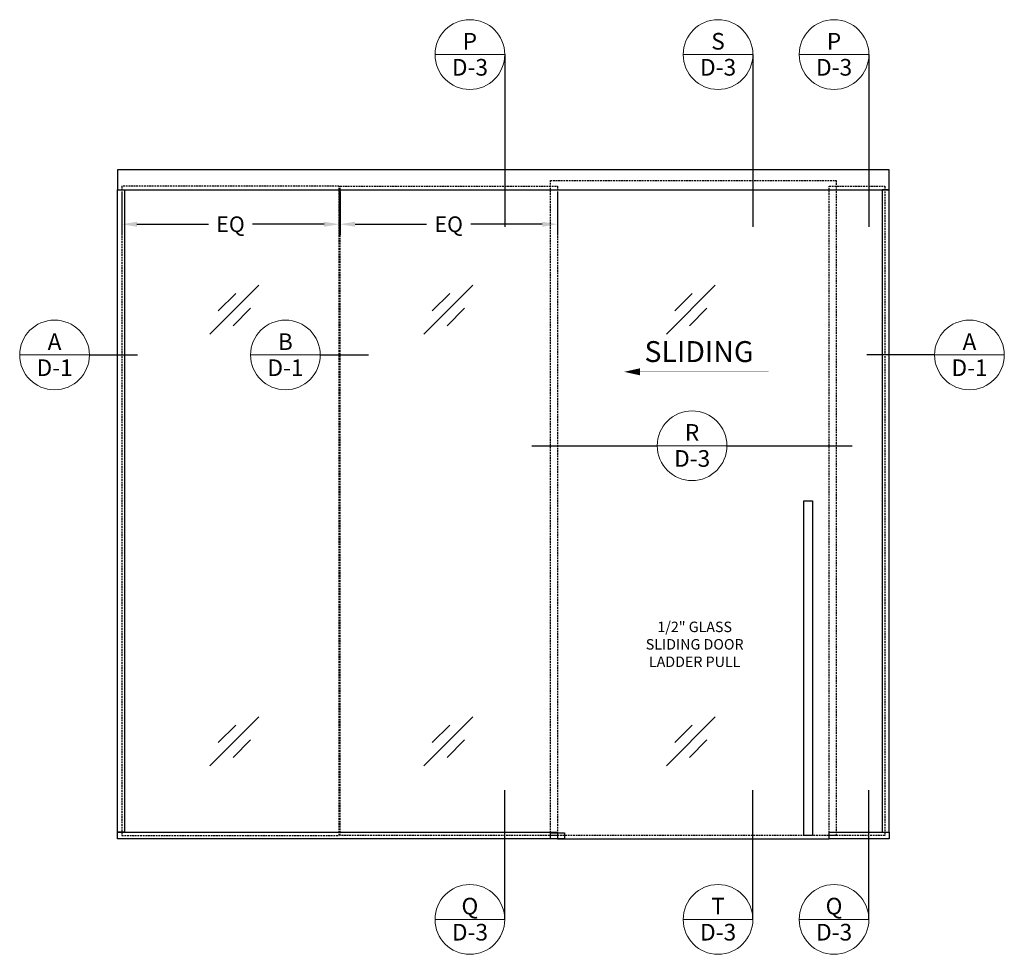
# Model space of a CAD drawing. Units: inches. Extents: x -2 to 1159, y 33 to 559.
# Drawn here: x 19 to 160, y 110 to 244 of the extents above; entities that cross this region are included whole.
import ezdxf
from ezdxf.enums import TextEntityAlignment as Align

# ---------------------------------------------------------------- set-up
doc = ezdxf.new("R2010")
doc.units = ezdxf.units.IN
doc.header["$MEASUREMENT"] = 0
doc.header["$PDMODE"] = 34
doc.header["$PDSIZE"] = 2
doc.linetypes.add('HIDDEN', pattern=[0.375, 0.25, -0.125])
doc.layers.get('Defpoints').update_dxf_attribs({"color": 8})
for name, color, linetype in [('0ELEVATION MARKERS', 200, 'Continuous'), ('0GlassShade', 8, 'Continuous'), ('0TITLES', 1, 'Continuous'), ('Frame', 6, 'Continuous'), ('Glass-Hiding', 3, 'HIDDEN'), ('HARDWARE', 2, 'Continuous')]:
    doc.layers.add(name, color=color, linetype=linetype)
doc.layers.add('0GlassDims', color=4, linetype='Continuous', lineweight=9)
doc.styles.add('ARCH32', font='stylu.ttf', dxfattribs={"height": 3})
doc.styles.add('Arial', font='arial.ttf', dxfattribs={"width": 0.8})
doc.styles.get("Standard").update_dxf_attribs({"font": 'arial.ttf'})
doc.dimstyles.new('Standard-ELEVATION', dxfattribs={"dimscale": 12, "dimtxt": 0.1875, "dimasz": 0.18, "dimexe": 0.125, "dimexo": 0.0625, "dimgap": 0.09, "dimtad": 0, "dimdec": 4, "dimzin": 9, "dimdsep": 46, "dimlunit": 5, "dimtxsty": 'Standard', "dimcen": 0.09, "dimclrd": 256, "dimclre": 256, "dimclrt": 256, "dimadec": 0, "dimazin": 2, "dimtfac": 1, "dimtdec": 4, "dimtofl": 0, "dimtmove": 0, "dimatfit": 3, "dimfxl": 1, "dimtolj": 1, "dimtzin": 0, "dimarcsym": 0})

# ---------------------------------------------------------------- blocks, each defined once
blk = doc.blocks.new('ELEV DOOR DETAIL HORIZONTAL')
for p, q in [((-23, 0), (-5, 0)), ((4.98, 0), (22.98, 0))]:
    blk.add_line(p, q)
at = {"lineweight": 9}
blk.add_line((-5, 0), (5, 0), dxfattribs=at)
for start, end in [(0, 180), (180, 0)]:
    blk.add_arc((0, 0), 5, start, end, dxfattribs=at)
at = {"style": 'Arial'}
blk.add_attdef('NOTES', (4.13, 4.4), '', height=2.39, dxfattribs=at)
for tag, p in [('DETAIL', (0, 1.91)), ('SHEET', (0.01, -1.83))]:
    blk.add_attdef(tag, text='', height=2.39, dxfattribs=at).set_placement(p, align=Align.MIDDLE_CENTER)
blk = doc.blocks.new('GLASS SHADE')
for p, q in [((-3.51, -3.51), (3.51, 3.51)), ((-2.31, -0.19), (0.19, 2.31)), ((-0.19, -2.31), (2.31, 0.19))]:
    blk.add_line(p, q)
blk = doc.blocks.new('*U64')
at = {"lineweight": 9}
blk.add_line((-5, 0), (5, 0), dxfattribs=at)
blk.add_line((5, 0), (11.91, 0))
for start, end in [(0, 180), (180, 0)]:
    blk.add_arc((0, 0), 5, start, end, dxfattribs=at)
at = {"style": 'Arial'}
blk.add_attdef('NOTES', (4.13, 4.4), '', height=2.39, dxfattribs=at)
for tag, p in [('DETAIL', (0, 1.91)), ('SHEET', (0.01, -1.83))]:
    blk.add_attdef(tag, text='', height=2.39, dxfattribs=at).set_placement(p, align=Align.MIDDLE_CENTER)
blk = doc.blocks.new('*U112')
blk.add_line((-5, 0), (-14.73, 0))
at = {"lineweight": 9}
blk.add_line((-5, 0), (5, 0), dxfattribs=at)
for start, end in [(0, 180), (180, 0)]:
    blk.add_arc((0, 0), 5, start, end, dxfattribs=at)
at = {"style": 'Arial'}
blk.add_attdef('NOTES', (4.13, 4.4), '', height=2.39, dxfattribs=at)
for tag, p in [('DETAIL', (0, 1.91)), ('SHEET', (0.01, -1.83))]:
    blk.add_attdef(tag, text='', height=2.39, dxfattribs=at).set_placement(p, align=Align.MIDDLE_CENTER)
blk = doc.blocks.new('*U62')
at = {"lineweight": 9}
blk.add_line((-5, 0), (5, 0), dxfattribs=at)
for start, end in [(0, 180), (180, 0)]:
    blk.add_arc((0, 0), 5, start, end, dxfattribs=at)
at = {"style": 'Arial'}
blk.add_attdef('NOTES', (4.13, 4.4), '', height=2.39, dxfattribs=at)
for tag, p in [('DETAIL', (0, 1.91)), ('SHEET', (0.01, -1.83))]:
    blk.add_attdef(tag, text='', height=2.39, dxfattribs=at).set_placement(p, align=Align.MIDDLE_CENTER)
blk = doc.blocks.new('*D113')
at = {"layer": '0GlassDims', "lineweight": -2, "transparency": 16777216}
for p, q in [((33.81, 219.61), (33.81, 213.42)), ((65, 219.61), (65, 213.42)), ((35.97, 214.92), (46.24, 214.92)), ((62.84, 214.92), (52.58, 214.92))]:
    blk.add_line(p, q, dxfattribs=at)
at = {"layer": '0GlassDims', "transparency": 16777216}
for points in [[(35.97, 215.28), (35.97, 214.56), (33.81, 214.92)], [(62.84, 215.28), (62.84, 214.56), (65, 214.92)]]:
    blk.add_solid(points, dxfattribs=at)
at = {"layer": 'Defpoints', "color": 0, "transparency": 16777216}
for p in [(33.81, 220.36), (65, 220.36), (33.81, 214.92)]:
    blk.add_point(p, dxfattribs=at)
at = {"layer": '0GlassDims', "transparency": 16777216, "insert": (49.41, 214.92), "char_height": 2.25, "attachment_point": 5}
blk.add_mtext('\\A1;EQ', dxfattribs=at)
blk = doc.blocks.new('*D114')
at = {"layer": '0GlassDims', "lineweight": -2, "transparency": 16777216}
for p, q in [((65.13, 219.61), (65.13, 213.42)), ((96.31, 219.61), (96.31, 213.42)), ((67.29, 214.92), (77.55, 214.92)), ((94.15, 214.92), (83.89, 214.92))]:
    blk.add_line(p, q, dxfattribs=at)
at = {"layer": '0GlassDims', "transparency": 16777216}
for points in [[(67.29, 215.28), (67.29, 214.56), (65.13, 214.92)], [(94.15, 215.28), (94.15, 214.56), (96.31, 214.92)]]:
    blk.add_solid(points, dxfattribs=at)
at = {"layer": 'Defpoints', "color": 0, "transparency": 16777216}
for p in [(65.13, 220.36), (96.31, 220.36), (96.31, 214.92)]:
    blk.add_point(p, dxfattribs=at)
at = {"layer": '0GlassDims', "transparency": 16777216, "insert": (80.72, 214.92), "char_height": 2.25, "attachment_point": 5}
blk.add_mtext('\\A1;EQ', dxfattribs=at)

msp = doc.modelspace()

# ---------------------------------------------------------------- linework, layer by layer
msp.add_lwpolyline([(95.314218, 127.614915), (97.314218, 127.614915), (97.314218, 126.739915), (95.314218, 126.739915)], close=True)
at = {"layer": '0ELEVATION MARKERS'}
for p, q in [((88.754681, 239.257722), (88.754681, 214.564661)), ((124.360715, 239.257722), (124.360715, 214.564661)), ((141.007097, 239.257722), (141.007097, 214.564661)), ((88.754681, 115.197816), (88.754681, 133.7281)), ((124.360715, 115.197816), (124.360715, 133.7281)), ((141.007097, 115.197816), (141.007097, 133.7281))]:
    msp.add_line(p, q, dxfattribs=at)
msp.add_lwpolyline([(108.150312, 193.748897, 1, 0, 0), (105.898681, 193.748897, 0, 0, 0)], format="xyseb", dxfattribs=at)
at = {"layer": '0ELEVATION MARKERS', "const_width": 0.03125}
msp.add_lwpolyline([(108.150312, 193.748897), (126.652273, 193.748897)], dxfattribs=at)
at = {"layer": 'Frame', "ltscale": 5}
msp.add_lwpolyline([(143.939218, 222.739915), (33.189218, 222.739915), (33.189218, 219.864915), (143.939218, 219.864915)], close=True, dxfattribs=at)
at = {"layer": 'Frame'}
for points in [[(33.189218, 219.864915), (34.189218, 219.864915), (34.189218, 127.739915), (33.189218, 127.739915)], [(143.939218, 219.864915), (142.939218, 219.864915), (142.939218, 127.739915), (143.939218, 127.739915)], [(96.314218, 126.739915), (33.189218, 126.739915), (33.189218, 127.739915), (96.314218, 127.739915)], [(143.939218, 126.739915), (135.314218, 126.739915), (135.314218, 127.739915), (143.939218, 127.739915)]]:
    msp.add_lwpolyline(points, close=True, dxfattribs=at)
msp.add_lwpolyline([(96.314218, 126.739915), (135.314218, 126.739915)], dxfattribs=at)
at = {"layer": 'Glass-Hiding'}
for points in [[(95.314218, 221.177415), (136.314218, 221.177415), (136.314218, 127.239915), (95.314218, 127.239915)], [(65.001718, 220.364915), (33.814218, 220.364915), (33.814218, 127.239915), (65.001718, 127.239915)], [(65.126718, 220.364915), (96.314218, 220.364915), (96.314218, 127.239915), (65.126718, 127.239915)], [(135.314218, 220.364915), (143.314218, 220.364915), (143.314218, 127.239915), (135.314218, 127.239915)]]:
    msp.add_lwpolyline(points, close=True, dxfattribs=at)
at = {"layer": 'HARDWARE', "linetype": 'Continuous'}
msp.add_lwpolyline([(131.689218, 127.239915), (131.68935, 175.239915), (132.93935, 175.239915), (132.939218, 127.239915)], close=True, dxfattribs=at)

# ---------------------------------------------------------------- block references
at = {"layer": '0ELEVATION MARKERS'}
ref = msp.add_blockref('*U62', (83.754681, 239.257722), dxfattribs=at)
ref.add_attrib('SHEET', 'D-3', dxfattribs={"layer": '0', "height": 2.3880597, "style": 'Arial'}).set_placement((83.76755, 237.429016), align=Align.MIDDLE_CENTER)
ref.add_attrib('DETAIL', 'P', dxfattribs={"layer": '0', "height": 2.38806, "style": 'Arial'}).set_placement((83.754651, 241.164168), align=Align.MIDDLE_CENTER)
ref = msp.add_blockref('*U62', (119.360715, 239.257722), dxfattribs=at)
ref.add_attrib('SHEET', 'D-3', dxfattribs={"layer": '0', "height": 2.3880597, "style": 'Arial'}).set_placement((119.373584, 237.429016), align=Align.MIDDLE_CENTER)
ref.add_attrib('DETAIL', 'S', dxfattribs={"layer": '0', "height": 2.38806, "style": 'Arial'}).set_placement((119.360685, 241.164168), align=Align.MIDDLE_CENTER)
ref = msp.add_blockref('*U62', (136.007097, 239.257722), dxfattribs=at)
ref.add_attrib('SHEET', 'D-3', dxfattribs={"layer": '0', "height": 2.3880597, "style": 'Arial'}).set_placement((136.019966, 237.429016), align=Align.MIDDLE_CENTER)
ref.add_attrib('DETAIL', 'P', dxfattribs={"layer": '0', "height": 2.38806, "style": 'Arial'}).set_placement((136.007067, 241.164168), align=Align.MIDDLE_CENTER)
ref = msp.add_blockref('*U64', (24.155358, 196.165317), dxfattribs=at)
ref.add_attrib('SHEET', 'D-1', dxfattribs={"layer": '0', "height": 2.3880597, "style": 'Arial'}).set_placement((24.168227, 194.336612), align=Align.MIDDLE_CENTER)
ref.add_attrib('DETAIL', 'A', dxfattribs={"layer": '0', "height": 2.38806, "style": 'Arial'}).set_placement((24.155328, 198.071764), align=Align.MIDDLE_CENTER)
ref = msp.add_blockref('*U64', (57.279531, 196.165317), dxfattribs=at)
ref.add_attrib('SHEET', 'D-1', dxfattribs={"layer": '0', "height": 2.3880597, "style": 'Arial'}).set_placement((57.2924, 194.336612), align=Align.MIDDLE_CENTER)
ref.add_attrib('DETAIL', 'B', dxfattribs={"layer": '0', "height": 2.38806, "style": 'Arial'}).set_placement((57.279501, 198.071764), align=Align.MIDDLE_CENTER)
ref = msp.add_blockref('*U112', (155.443293, 196.165317), dxfattribs=at)
ref.add_attrib('SHEET', 'D-1', dxfattribs={"layer": '0', "height": 2.3880597, "style": 'Arial'}).set_placement((155.456162, 194.336612), align=Align.MIDDLE_CENTER)
ref.add_attrib('DETAIL', 'A', dxfattribs={"layer": '0', "height": 2.38806, "style": 'Arial'}).set_placement((155.443263, 198.071764), align=Align.MIDDLE_CENTER)
ref = msp.add_blockref('ELEV DOOR DETAIL HORIZONTAL', (115.639794, 183.148907), dxfattribs=at)
ref.add_attrib('DETAIL', 'R', dxfattribs={"layer": '0', "height": 2.38806, "style": 'Arial'}).set_placement((115.639764, 185.055354), align=Align.MIDDLE_CENTER)
ref.add_attrib('SHEET', 'D-3', dxfattribs={"layer": '0', "height": 2.3880597, "style": 'Arial'}).set_placement((115.652663, 181.320202), align=Align.MIDDLE_CENTER)
ref = msp.add_blockref('*U62', (83.754681, 115.197816), dxfattribs=at)
ref.add_attrib('SHEET', 'D-3', dxfattribs={"layer": '0', "height": 2.3880597, "style": 'Arial'}).set_placement((83.76755, 113.369111), align=Align.MIDDLE_CENTER)
ref.add_attrib('DETAIL', 'Q', dxfattribs={"layer": '0', "height": 2.38806, "style": 'Arial'}).set_placement((83.754651, 117.104263), align=Align.MIDDLE_CENTER)
ref = msp.add_blockref('*U62', (119.360715, 115.197816), dxfattribs=at)
ref.add_attrib('SHEET', 'D-3', dxfattribs={"layer": '0', "height": 2.3880597, "style": 'Arial'}).set_placement((119.373584, 113.369111), align=Align.MIDDLE_CENTER)
ref.add_attrib('DETAIL', 'T', dxfattribs={"layer": '0', "height": 2.38806, "style": 'Arial'}).set_placement((119.360685, 117.104263), align=Align.MIDDLE_CENTER)
ref = msp.add_blockref('*U62', (136.007097, 115.197816), dxfattribs=at)
ref.add_attrib('SHEET', 'D-3', dxfattribs={"layer": '0', "height": 2.3880597, "style": 'Arial'}).set_placement((136.019966, 113.369111), align=Align.MIDDLE_CENTER)
ref.add_attrib('DETAIL', 'Q', dxfattribs={"layer": '0', "height": 2.38806, "style": 'Arial'}).set_placement((136.007067, 117.104263), align=Align.MIDDLE_CENTER)
at = {"layer": '0GlassShade'}
for p in [(49.961841, 202.675461), (80.66624, 202.675461), (115.464583, 202.675461), (49.961841, 140.752442), (80.66624, 140.752442), (115.464583, 140.752442)]:
    msp.add_blockref('GLASS SHADE', p, dxfattribs=at)

# ---------------------------------------------------------------- texts
at = {"layer": '0ELEVATION MARKERS', "style": 'ARCH32'}
msp.add_text('SLIDING', height=3, dxfattribs=at).set_placement((108.810169, 195.150974))
at = {"layer": '0TITLES', "insert": (116.010887, 157.913534), "char_height": 1.5, "attachment_point": 2}
msp.add_mtext_dynamic_manual_height_columns('\\A1;1/2" GLASS\\PSLIDING DOOR\\PLADDER PULL', width=35.22529427, gutter_width=0.5, heights=[13.89607], dxfattribs=at)

# ---------------------------------------------------------------- dimensions: what is measured, and where the dimension line sits
at = {"layer": '0GlassDims'}
for base, p1, p2, picture, middle in [((33.814218, 214.924831), (65.001718, 220.364915), (33.814218, 220.364915), '*D113', (49.407968, 214.924831)), ((96.314218, 214.924831), (65.126718, 220.364915), (96.314218, 220.364915), '*D114', (80.720468, 214.924831))]:
    dim = msp.add_linear_dim(base=base, p1=p1, p2=p2, text='EQ', dimstyle='Standard-ELEVATION', dxfattribs=at)
    dim.commit()
    dim.dimension.update_dxf_attribs({"geometry": picture, "text_midpoint": middle})

doc.saveas('drawing.dxf')
